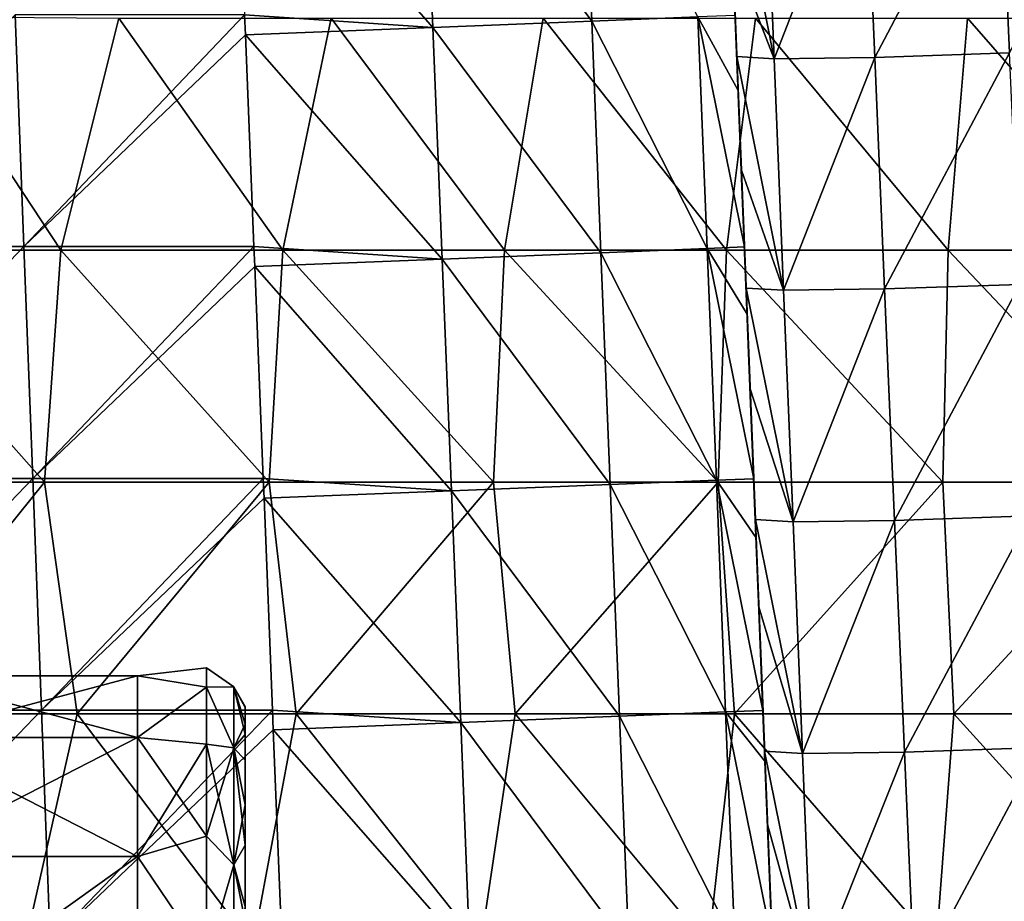
# Model space of a CAD drawing. Units: millimetres. Extents: x -80 to 80, y 0 to 100.
# Drawn here: x 52 to 65, y 22 to 33 of the extents above; entities that cross this region are included whole.
import ezdxf

# ---------------------------------------------------------------- set-up
doc = ezdxf.new("R2010")
doc.units = ezdxf.units.MM
doc.header["$LTSCALE"] = 52.148148
for name, color, linetype in [('103', 7, 'CONTINUOUS'), ('11', 7, 'CONTINUOUS'), ('143', 7, 'CONTINUOUS'), ('144', 7, 'CONTINUOUS'), ('152', 7, 'CONTINUOUS'), ('7', 7, 'CONTINUOUS'), ('82', 7, 'CONTINUOUS'), ('99', 7, 'CONTINUOUS')]:
    doc.layers.add(name, color=color, linetype=linetype)

msp = doc.modelspace()

# ---------------------------------------------------------------- linework, layer by layer
at = {"layer": '103', "linetype": 'Continuous'}
for points in [[(66.449, 35.992, 86.127), (64.771, 35.951, 86.718), (64.905, 32.952, 86.633), (66.449, 35.992, 86.127)], [(61.251, 35.927, 83.425), (61.317, 34.273, 83.379), (61.855, 32.875, 85.056), (61.251, 35.927, 83.425)], [(61.733, 35.874, 85.137), (61.251, 35.927, 83.425), (61.855, 32.875, 85.056), (61.733, 35.874, 85.137)], [(63.031, 35.892, 86.352), (61.733, 35.874, 85.137), (61.855, 32.875, 85.056), (63.031, 35.892, 86.352)], [(63.159, 32.892, 86.272), (63.031, 35.892, 86.352), (61.855, 32.875, 85.056), (63.159, 32.892, 86.272)], [(64.771, 35.951, 86.718), (63.031, 35.892, 86.352), (63.159, 32.892, 86.272), (64.771, 35.951, 86.718)], [(64.905, 32.952, 86.633), (64.771, 35.951, 86.718), (63.159, 32.892, 86.272), (64.905, 32.952, 86.633)], [(61.317, 34.273, 83.379), (61.372, 32.903, 83.34), (61.855, 32.875, 85.056), (61.317, 34.273, 83.379)], [(64.905, 32.952, 86.633), (63.159, 32.892, 86.272), (63.287, 29.893, 86.191), (64.905, 32.952, 86.633)], [(65.038, 29.953, 86.546), (64.905, 32.952, 86.633), (63.287, 29.893, 86.191), (65.038, 29.953, 86.546)], [(61.372, 32.903, 83.34), (61.431, 31.433, 83.298), (61.977, 29.876, 84.975), (61.372, 32.903, 83.34)], [(61.855, 32.875, 85.056), (61.372, 32.903, 83.34), (61.977, 29.876, 84.975), (61.855, 32.875, 85.056)], [(63.159, 32.892, 86.272), (61.855, 32.875, 85.056), (61.977, 29.876, 84.975), (63.159, 32.892, 86.272)], [(63.287, 29.893, 86.191), (63.159, 32.892, 86.272), (61.977, 29.876, 84.975), (63.287, 29.893, 86.191)], [(61.431, 31.433, 83.298), (61.492, 29.905, 83.254), (61.977, 29.876, 84.975), (61.431, 31.433, 83.298)], [(61.492, 29.905, 83.254), (61.544, 28.601, 83.217), (62.1, 26.877, 84.892), (61.492, 29.905, 83.254)], [(61.977, 29.876, 84.975), (61.492, 29.905, 83.254), (62.1, 26.877, 84.892), (61.977, 29.876, 84.975)], [(63.287, 29.893, 86.191), (61.977, 29.876, 84.975), (62.1, 26.877, 84.892), (63.287, 29.893, 86.191)], [(63.415, 26.894, 86.108), (63.287, 29.893, 86.191), (62.1, 26.877, 84.892), (63.415, 26.894, 86.108)], [(65.038, 29.953, 86.546), (63.287, 29.893, 86.191), (63.415, 26.894, 86.108), (65.038, 29.953, 86.546)], [(65.172, 26.954, 86.458), (65.038, 29.953, 86.546), (63.415, 26.894, 86.108), (65.172, 26.954, 86.458)], [(61.544, 28.601, 83.217), (61.612, 26.906, 83.168), (62.1, 26.877, 84.892), (61.544, 28.601, 83.217)], [(65.172, 26.954, 86.458), (63.415, 26.894, 86.108), (63.543, 23.895, 86.025), (65.172, 26.954, 86.458)], [(65.305, 23.955, 86.37), (65.172, 26.954, 86.458), (63.543, 23.895, 86.025), (65.305, 23.955, 86.37)], [(61.612, 26.906, 83.168), (61.657, 25.776, 83.135), (62.222, 23.878, 84.808), (61.612, 26.906, 83.168)], [(62.1, 26.877, 84.892), (61.612, 26.906, 83.168), (62.222, 23.878, 84.808), (62.1, 26.877, 84.892)], [(63.415, 26.894, 86.108), (62.1, 26.877, 84.892), (62.222, 23.878, 84.808), (63.415, 26.894, 86.108)], [(63.543, 23.895, 86.025), (63.415, 26.894, 86.108), (62.222, 23.878, 84.808), (63.543, 23.895, 86.025)], [(61.657, 25.776, 83.135), (61.732, 23.908, 83.08), (62.222, 23.878, 84.808), (61.657, 25.776, 83.135)], [(61.732, 23.908, 83.08), (61.769, 22.958, 83.052), (62.344, 20.879, 84.724), (61.732, 23.908, 83.08)], [(62.222, 23.878, 84.808), (61.732, 23.908, 83.08), (62.344, 20.879, 84.724), (62.222, 23.878, 84.808)], [(63.543, 23.895, 86.025), (62.222, 23.878, 84.808), (62.344, 20.879, 84.724), (63.543, 23.895, 86.025)], [(63.672, 20.896, 85.94), (63.543, 23.895, 86.025), (62.344, 20.879, 84.724), (63.672, 20.896, 85.94)], [(65.305, 23.955, 86.37), (63.543, 23.895, 86.025), (63.672, 20.896, 85.94), (65.305, 23.955, 86.37)], [(65.439, 20.956, 86.28), (65.305, 23.955, 86.37), (63.672, 20.896, 85.94), (65.439, 20.956, 86.28)], [(61.769, 22.958, 83.052), (61.851, 20.91, 82.992), (62.344, 20.879, 84.724), (61.769, 22.958, 83.052)]]:
    msp.add_3dface(points, dxfattribs=at)
at = {"layer": '11', "linetype": 'Continuous'}
for points in [[(49.738, 30.396), (50.613, 33.422), (52.613, 30.396), (49.738, 30.396)], [(50.613, 33.422), (53.367, 33.399), (52.613, 30.396), (50.613, 33.422)], [(52.613, 30.396), (53.367, 33.399), (55.488, 30.396), (52.613, 30.396)], [(53.367, 33.399), (56.116, 33.399), (55.488, 30.396), (53.367, 33.399)], [(55.488, 30.396), (56.116, 33.399), (58.363, 30.396), (55.488, 30.396)], [(56.116, 33.399), (58.865, 33.399), (58.363, 30.396), (56.116, 33.399)], [(58.363, 30.396), (58.865, 33.399), (61.237, 30.396), (58.363, 30.396)], [(58.865, 33.399), (61.614, 33.399), (61.237, 30.396), (58.865, 33.399)], [(61.237, 30.396), (61.614, 33.399), (64.112, 30.396), (61.237, 30.396)], [(61.614, 33.399), (64.363, 33.399), (64.112, 30.396), (61.614, 33.399)], [(64.112, 30.396), (64.363, 33.399), (66.987, 30.396), (64.112, 30.396)], [(64.363, 33.399), (67.113, 33.399), (66.987, 30.396), (64.363, 33.399)], [(49.491, 27.393), (49.738, 30.396), (52.401, 27.393), (49.491, 27.393)], [(49.738, 30.396), (52.613, 30.396), (52.401, 27.393), (49.738, 30.396)], [(52.401, 27.393), (52.613, 30.396), (55.311, 27.393), (52.401, 27.393)], [(52.613, 30.396), (55.488, 30.396), (55.311, 27.393), (52.613, 30.396)], [(55.311, 27.393), (55.488, 30.396), (58.221, 27.393), (55.311, 27.393)], [(55.488, 30.396), (58.363, 30.396), (58.221, 27.393), (55.488, 30.396)], [(58.221, 27.393), (58.363, 30.396), (61.131, 27.393), (58.221, 27.393)], [(58.363, 30.396), (61.237, 30.396), (61.131, 27.393), (58.363, 30.396)], [(61.131, 27.393), (61.237, 30.396), (64.041, 27.393), (61.131, 27.393)], [(61.237, 30.396), (64.112, 30.396), (64.041, 27.393), (61.237, 30.396)], [(64.041, 27.393), (64.112, 30.396), (66.952, 27.393), (64.041, 27.393)], [(64.112, 30.396), (66.987, 30.396), (66.952, 27.393), (64.112, 30.396)], [(49.491, 27.393), (52.401, 27.393), (49.983, 24.39), (49.491, 27.393)], [(49.983, 24.39), (52.401, 27.393), (52.823, 24.39), (49.983, 24.39)], [(52.401, 27.393), (55.311, 27.393), (52.823, 24.39), (52.401, 27.393)], [(52.823, 24.39), (55.311, 27.393), (55.663, 24.39), (52.823, 24.39)], [(55.311, 27.393), (58.221, 27.393), (55.663, 24.39), (55.311, 27.393)], [(55.663, 24.39), (58.221, 27.393), (58.502, 24.39), (55.663, 24.39)], [(58.221, 27.393), (61.131, 27.393), (58.502, 24.39), (58.221, 27.393)], [(58.502, 24.39), (61.131, 27.393), (61.342, 24.39), (58.502, 24.39)], [(61.131, 27.393), (64.041, 27.393), (61.342, 24.39), (61.131, 27.393)], [(61.342, 24.39), (64.041, 27.393), (64.182, 24.39), (61.342, 24.39)], [(64.041, 27.393), (66.952, 27.393), (64.182, 24.39), (64.041, 27.393)], [(64.182, 24.39), (66.952, 27.393), (67.022, 24.39), (64.182, 24.39)], [(49.196, 21.387), (49.983, 24.39), (52.148, 21.387), (49.196, 21.387)], [(49.983, 24.39), (52.823, 24.39), (52.148, 21.387), (49.983, 24.39)], [(52.148, 21.387), (52.823, 24.39), (55.1, 21.387), (52.148, 21.387)], [(52.823, 24.39), (55.663, 24.39), (55.1, 21.387), (52.823, 24.39)], [(55.1, 21.387), (55.663, 24.39), (58.053, 21.387), (55.1, 21.387)], [(55.663, 24.39), (58.502, 24.39), (58.053, 21.387), (55.663, 24.39)], [(58.053, 21.387), (58.502, 24.39), (61.005, 21.387), (58.053, 21.387)], [(58.502, 24.39), (61.342, 24.39), (61.005, 21.387), (58.502, 24.39)], [(61.005, 21.387), (61.342, 24.39), (63.957, 21.387), (61.005, 21.387)], [(61.342, 24.39), (64.182, 24.39), (63.957, 21.387), (61.342, 24.39)], [(63.957, 21.387), (64.182, 24.39), (66.909, 21.387), (63.957, 21.387)], [(64.182, 24.39), (67.022, 24.39), (66.909, 21.387), (64.182, 24.39)]]:
    msp.add_3dface(points, dxfattribs=at)
at = {"layer": '143', "linetype": 'Continuous'}
for points in [[(55, 24.472, 72.525), (55, 24.125, 69.416), (55, 24.486, 72.009), (55, 24.472, 72.525)], [(55, 21.572, 72.503), (55, 24.125, 69.416), (55, 24.472, 72.525), (55, 21.572, 72.503)], [(55, 21.572, 72.503), (55, 24.472, 72.525), (55, 23.789, 75.581), (55, 21.572, 72.503)], [(55, 23.789, 75.581), (55, 24.472, 72.525), (55, 24.257, 74.081), (55, 23.789, 75.581)], [(55, 24.125, 69.416), (55, 20.839, 69.5), (55, 23.21, 67.254), (55, 24.125, 69.416)], [(55, 20.839, 69.5), (55, 24.125, 69.416), (55, 21.572, 72.503), (55, 20.839, 69.5)], [(55, 21.21, 75.506), (55, 21.572, 72.503), (55, 23.789, 75.581), (55, 21.21, 75.506)], [(55, 21.21, 75.506), (55, 23.789, 75.581), (55, 21.894, 78.53), (55, 21.21, 75.506)], [(55, 21.894, 78.53), (55, 23.789, 75.581), (55, 23.21, 76.764), (55, 21.894, 78.53)], [(55, 23.21, 67.254), (55, 20.839, 69.5), (55, 22.691, 66.452), (55, 23.21, 67.254)], [(55, 22.691, 66.452), (55, 20.839, 69.5), (55, 20.081, 66.497), (55, 22.691, 66.452)], [(55, 22.691, 66.452), (55, 20.081, 66.497), (55, 21.699, 65.287), (55, 22.691, 66.452)]]:
    msp.add_3dface(points, dxfattribs=at)
at = {"layer": '144', "linetype": 'Continuous'}
for points in [[(50.602, 24.082, 67.855), (50.602, 24.884, 70.586), (53.605, 24.082, 67.855), (50.602, 24.082, 67.855)], [(50.602, 24.884, 70.586), (50.602, 24.884, 73.432), (53.605, 24.884, 70.586), (50.602, 24.884, 70.586)], [(53.605, 24.082, 67.855), (50.602, 24.884, 70.586), (53.605, 24.884, 70.586), (53.605, 24.082, 67.855)], [(50.602, 24.884, 73.432), (50.602, 24.082, 76.163), (53.605, 24.884, 73.432), (50.602, 24.884, 73.432)], [(53.605, 24.884, 70.586), (50.602, 24.884, 73.432), (53.605, 24.884, 73.432), (53.605, 24.884, 70.586)], [(53.605, 24.884, 73.432), (50.602, 24.082, 76.163), (53.605, 24.082, 76.163), (53.605, 24.884, 73.432)], [(53.605, 24.884, 70.586), (53.605, 24.884, 73.432), (54.5, 24.986, 72.009), (53.605, 24.884, 70.586)], [(54.5, 24.735, 69.784), (53.605, 24.884, 70.586), (54.5, 24.986, 72.009), (54.5, 24.735, 69.784)], [(54.5, 24.986, 72.009), (53.605, 24.884, 73.432), (54.5, 24.735, 74.234), (54.5, 24.986, 72.009)], [(53.605, 24.082, 67.855), (53.605, 24.884, 70.586), (54.5, 24.735, 69.784), (53.605, 24.082, 67.855)], [(53.605, 24.884, 73.432), (53.605, 24.082, 76.163), (54.5, 24.735, 74.234), (53.605, 24.884, 73.432)], [(54.5, 23.996, 67.67), (53.605, 24.082, 67.855), (54.5, 24.735, 69.784), (54.5, 23.996, 67.67)], [(54.5, 24.735, 74.234), (53.605, 24.082, 76.163), (54.5, 23.996, 76.348), (54.5, 24.735, 74.234)], [(50.602, 22.543, 65.46), (50.602, 24.082, 67.855), (53.605, 22.543, 65.46), (50.602, 22.543, 65.46)], [(53.605, 22.543, 65.46), (50.602, 24.082, 67.855), (53.605, 24.082, 67.855), (53.605, 22.543, 65.46)], [(50.602, 24.082, 76.163), (50.602, 22.543, 78.558), (53.605, 24.082, 76.163), (50.602, 24.082, 76.163)], [(53.605, 24.082, 76.163), (50.602, 22.543, 78.558), (53.605, 22.543, 78.558), (53.605, 24.082, 76.163)], [(53.605, 22.543, 65.46), (53.605, 24.082, 67.855), (54.5, 22.804, 65.774), (53.605, 22.543, 65.46)], [(54.5, 22.804, 65.774), (53.605, 24.082, 67.855), (54.5, 23.996, 67.67), (54.5, 22.804, 65.774)], [(53.605, 24.082, 76.163), (53.605, 22.543, 78.558), (54.5, 23.996, 76.348), (53.605, 24.082, 76.163)], [(54.5, 23.996, 76.348), (53.605, 22.543, 78.558), (54.5, 22.804, 78.244), (54.5, 23.996, 76.348)], [(54.5, 21.221, 64.191), (53.605, 22.543, 65.46), (54.5, 22.804, 65.774), (54.5, 21.221, 64.191)], [(54.5, 22.804, 78.244), (53.605, 22.543, 78.558), (54.5, 21.221, 79.827), (54.5, 22.804, 78.244)], [(50.602, 20.392, 63.596), (50.602, 22.543, 65.46), (53.605, 20.392, 63.596), (50.602, 20.392, 63.596)], [(53.605, 20.392, 63.596), (50.602, 22.543, 65.46), (53.605, 22.543, 65.46), (53.605, 20.392, 63.596)], [(50.602, 22.543, 78.558), (50.602, 20.392, 80.422), (53.605, 22.543, 78.558), (50.602, 22.543, 78.558)], [(53.605, 22.543, 78.558), (50.602, 20.392, 80.422), (53.605, 20.392, 80.422), (53.605, 22.543, 78.558)], [(53.605, 20.392, 63.596), (53.605, 22.543, 65.46), (54.5, 21.221, 64.191), (53.605, 20.392, 63.596)], [(53.605, 22.543, 78.558), (53.605, 20.392, 80.422), (54.5, 21.221, 79.827), (53.605, 22.543, 78.558)]]:
    msp.add_3dface(points, dxfattribs=at)
at = {"layer": '152', "linetype": 'Continuous'}
for points in [[(54.5, 24.735, 69.784), (54.5, 24.986, 72.009), (54.854, 24.739, 70.607), (54.5, 24.735, 69.784)], [(54.5, 24.986, 72.009), (54.5, 24.735, 74.234), (54.854, 24.739, 73.411), (54.5, 24.986, 72.009)], [(54.5, 24.986, 72.009), (54.854, 24.739, 73.411), (54.854, 24.739, 70.607), (54.5, 24.986, 72.009)], [(54.5, 24.735, 69.784), (54.854, 24.739, 70.607), (54.854, 23.949, 67.916), (54.5, 24.735, 69.784)], [(54.5, 24.735, 74.234), (54.854, 23.949, 76.102), (54.854, 24.739, 73.411), (54.5, 24.735, 74.234)], [(54.5, 23.996, 67.67), (54.5, 24.735, 69.784), (54.854, 23.949, 67.916), (54.5, 23.996, 67.67)], [(54.5, 24.735, 74.234), (54.5, 23.996, 76.348), (54.854, 23.949, 76.102), (54.5, 24.735, 74.234)], [(55, 24.486, 72.009), (55, 24.125, 69.416), (54.854, 24.739, 70.607), (55, 24.486, 72.009)], [(54.854, 24.739, 70.607), (55, 24.125, 69.416), (54.854, 23.949, 67.916), (54.854, 24.739, 70.607)], [(55, 24.472, 72.525), (55, 24.486, 72.009), (54.854, 24.739, 73.411), (55, 24.472, 72.525)], [(55, 24.257, 74.081), (55, 24.472, 72.525), (54.854, 24.739, 73.411), (55, 24.257, 74.081)], [(54.854, 24.739, 73.411), (55, 24.486, 72.009), (54.854, 24.739, 70.607), (54.854, 24.739, 73.411)], [(54.854, 23.949, 76.102), (55, 24.257, 74.081), (54.854, 24.739, 73.411), (54.854, 23.949, 76.102)], [(55, 23.789, 75.581), (55, 24.257, 74.081), (54.854, 23.949, 76.102), (55, 23.789, 75.581)], [(55, 24.125, 69.416), (55, 23.21, 67.254), (54.854, 23.949, 67.916), (55, 24.125, 69.416)], [(54.5, 22.804, 65.774), (54.5, 23.996, 67.67), (54.854, 22.433, 65.556), (54.5, 22.804, 65.774)], [(54.5, 23.996, 67.67), (54.854, 23.949, 67.916), (54.854, 22.433, 65.556), (54.5, 23.996, 67.67)], [(54.5, 23.996, 76.348), (54.5, 22.804, 78.244), (54.854, 23.949, 76.102), (54.5, 23.996, 76.348)], [(54.5, 22.804, 78.244), (54.854, 22.433, 78.462), (54.854, 23.949, 76.102), (54.5, 22.804, 78.244)], [(55, 23.21, 67.254), (55, 22.691, 66.452), (54.854, 23.949, 67.916), (55, 23.21, 67.254)], [(54.854, 23.949, 67.916), (55, 22.691, 66.452), (54.854, 22.433, 65.556), (54.854, 23.949, 67.916)], [(55, 23.21, 76.764), (55, 23.789, 75.581), (54.854, 23.949, 76.102), (55, 23.21, 76.764)], [(54.854, 22.433, 78.462), (55, 23.21, 76.764), (54.854, 23.949, 76.102), (54.854, 22.433, 78.462)], [(55, 21.894, 78.53), (55, 23.21, 76.764), (54.854, 22.433, 78.462), (55, 21.894, 78.53)], [(54.5, 21.221, 64.191), (54.5, 22.804, 65.774), (54.854, 22.433, 65.556), (54.5, 21.221, 64.191)], [(54.5, 22.804, 78.244), (54.5, 21.221, 79.827), (54.854, 22.433, 78.462), (54.5, 22.804, 78.244)], [(55, 22.691, 66.452), (55, 21.699, 65.287), (54.854, 22.433, 65.556), (55, 22.691, 66.452)], [(54.5, 21.221, 64.191), (54.854, 22.433, 65.556), (54.854, 20.313, 63.72), (54.5, 21.221, 64.191)], [(54.5, 21.221, 79.827), (54.854, 20.313, 80.298), (54.854, 22.433, 78.462), (54.5, 21.221, 79.827)], [(54.854, 20.313, 80.298), (55, 21.894, 78.53), (54.854, 22.433, 78.462), (54.854, 20.313, 80.298)], [(54.854, 22.433, 65.556), (55, 21.699, 65.287), (54.854, 20.313, 63.72), (54.854, 22.433, 65.556)]]:
    msp.add_3dface(points, dxfattribs=at)
at = {"layer": '7', "linetype": 'Continuous'}
for points in [[(52.136, 30.442, 17.018), (52.022, 33.445, 17.018), (49.157, 30.442, 17.018), (52.136, 30.442, 17.018)], [(54.995, 33.445, 17.018), (52.022, 33.445, 17.018), (52.136, 30.442, 17.018), (54.995, 33.445, 17.018)], [(55.006, 33.183, 17.018), (54.995, 33.445, 17.018), (52.136, 30.442, 17.018), (55.006, 33.183, 17.018)], [(55.115, 30.442, 17.018), (55.006, 33.183, 17.018), (52.136, 30.442, 17.018), (55.115, 30.442, 17.018)], [(52.136, 30.442, 17.018), (49.157, 30.442, 17.018), (49.264, 27.439, 17.018), (52.136, 30.442, 17.018)], [(52.25, 27.439, 17.018), (52.136, 30.442, 17.018), (49.264, 27.439, 17.018), (52.25, 27.439, 17.018)], [(55.115, 30.442, 17.018), (52.136, 30.442, 17.018), (52.25, 27.439, 17.018), (55.115, 30.442, 17.018)], [(55.126, 30.183, 17.018), (55.115, 30.442, 17.018), (52.25, 27.439, 17.018), (55.126, 30.183, 17.018)], [(55.235, 27.439, 17.018), (55.126, 30.183, 17.018), (52.25, 27.439, 17.018), (55.235, 27.439, 17.018)], [(52.25, 27.439, 17.018), (49.264, 27.439, 17.018), (49.371, 24.436, 17.018), (52.25, 27.439, 17.018)], [(52.363, 24.436, 17.018), (52.25, 27.439, 17.018), (49.371, 24.436, 17.018), (52.363, 24.436, 17.018)], [(55.235, 27.439, 17.018), (52.25, 27.439, 17.018), (52.363, 24.436, 17.018), (55.235, 27.439, 17.018)], [(55.246, 27.182, 17.018), (55.235, 27.439, 17.018), (52.363, 24.436, 17.018), (55.246, 27.182, 17.018)], [(55.355, 24.436, 17.018), (55.246, 27.182, 17.018), (52.363, 24.436, 17.018), (55.355, 24.436, 17.018)], [(52.363, 24.436, 17.018), (49.371, 24.436, 17.018), (49.478, 21.433, 17.018), (52.363, 24.436, 17.018)], [(52.477, 21.433, 17.018), (52.363, 24.436, 17.018), (49.478, 21.433, 17.018), (52.477, 21.433, 17.018)], [(55.355, 24.436, 17.018), (52.363, 24.436, 17.018), (52.477, 21.433, 17.018), (55.355, 24.436, 17.018)], [(55.365, 24.182, 17.018), (55.355, 24.436, 17.018), (52.477, 21.433, 17.018), (55.365, 24.182, 17.018)], [(55.475, 21.433, 17.018), (55.365, 24.182, 17.018), (52.477, 21.433, 17.018), (55.475, 21.433, 17.018)]]:
    msp.add_3dface(points, dxfattribs=at)
at = {"layer": '82', "linetype": 'Continuous'}
for points in [[(61.355, 33.32, 26.368), (61.339, 33.716, 29.371), (61.237, 36.288, 26.368), (61.355, 33.32, 26.368)], [(61.355, 33.32, 26.368), (61.237, 36.288, 26.368), (61.351, 33.437, 23.368), (61.355, 33.32, 26.368)], [(61.359, 33.231, 38.38), (61.345, 33.577, 41.383), (61.243, 36.135, 38.38), (61.359, 33.231, 38.38)], [(61.359, 33.231, 38.38), (61.243, 36.135, 38.38), (61.257, 35.768, 35.377), (61.359, 33.231, 38.38)], [(61.251, 35.92, 74.416), (61.371, 32.923, 74.416), (61.346, 33.547, 77.419), (61.251, 35.92, 74.416)], [(61.371, 32.923, 74.416), (61.251, 35.92, 74.416), (61.347, 33.524, 71.413), (61.371, 32.923, 74.416)], [(61.373, 32.885, 35.377), (61.359, 33.231, 38.38), (61.257, 35.768, 35.377), (61.373, 32.885, 35.377)], [(61.373, 32.885, 35.377), (61.257, 35.768, 35.377), (61.35, 33.462, 32.374), (61.373, 32.885, 35.377)], [(61.306, 34.542, 65.407), (61.421, 31.681, 65.407), (61.337, 33.777, 68.41), (61.306, 34.542, 65.407)], [(61.421, 31.681, 65.407), (61.306, 34.542, 65.407), (61.312, 34.414, 62.404), (61.421, 31.681, 65.407)], [(61.426, 31.541, 62.404), (61.421, 31.681, 65.407), (61.312, 34.414, 62.404), (61.426, 31.541, 62.404)], [(61.426, 31.541, 62.404), (61.312, 34.414, 62.404), (61.317, 34.286, 59.401), (61.426, 31.541, 62.404)], [(61.432, 31.402, 59.401), (61.426, 31.541, 62.404), (61.317, 34.286, 59.401), (61.432, 31.402, 59.401)], [(61.432, 31.402, 59.401), (61.317, 34.286, 59.401), (61.322, 34.157, 56.398), (61.432, 31.402, 59.401)], [(61.372, 32.903, 83.34), (61.317, 34.273, 83.379), (61.32, 34.21, 80.422), (61.372, 32.903, 83.34)], [(61.346, 33.547, 77.419), (61.435, 31.321, 80.422), (61.32, 34.21, 80.422), (61.346, 33.547, 77.419)], [(61.435, 31.321, 80.422), (61.372, 32.903, 83.34), (61.32, 34.21, 80.422), (61.435, 31.321, 80.422)], [(61.438, 31.263, 56.398), (61.432, 31.402, 59.401), (61.322, 34.157, 56.398), (61.438, 31.263, 56.398)], [(61.438, 31.263, 56.398), (61.322, 34.157, 56.398), (61.327, 34.029, 53.395), (61.438, 31.263, 56.398)], [(61.443, 31.124, 53.395), (61.438, 31.263, 56.398), (61.327, 34.029, 53.395), (61.443, 31.124, 53.395)], [(61.443, 31.124, 53.395), (61.327, 34.029, 53.395), (61.332, 33.9, 50.392), (61.443, 31.124, 53.395)], [(61.449, 30.985, 50.392), (61.443, 31.124, 53.395), (61.332, 33.9, 50.392), (61.449, 30.985, 50.392)], [(61.449, 30.985, 50.392), (61.332, 33.9, 50.392), (61.335, 33.819, 47.389), (61.449, 30.985, 50.392)], [(61.452, 30.897, 47.389), (61.449, 30.985, 50.392), (61.335, 33.819, 47.389), (61.452, 30.897, 47.389)], [(61.452, 30.897, 47.389), (61.335, 33.819, 47.389), (61.338, 33.744, 44.386), (61.452, 30.897, 47.389)], [(61.337, 33.777, 68.41), (61.421, 31.681, 65.407), (61.454, 30.851, 68.41), (61.337, 33.777, 68.41)], [(61.337, 33.777, 68.41), (61.454, 30.851, 68.41), (61.347, 33.524, 71.413), (61.337, 33.777, 68.41)], [(61.455, 30.816, 44.386), (61.452, 30.897, 47.389), (61.338, 33.744, 44.386), (61.455, 30.816, 44.386)], [(61.455, 30.816, 44.386), (61.338, 33.744, 44.386), (61.345, 33.577, 41.383), (61.455, 30.816, 44.386)], [(61.459, 30.723, 29.371), (61.35, 33.462, 32.374), (61.339, 33.716, 29.371), (61.459, 30.723, 29.371)], [(61.459, 30.723, 29.371), (61.339, 33.716, 29.371), (61.355, 33.32, 26.368), (61.459, 30.723, 29.371)], [(61.462, 30.651, 41.383), (61.455, 30.816, 44.386), (61.345, 33.577, 41.383), (61.462, 30.651, 41.383)], [(61.462, 30.651, 41.383), (61.345, 33.577, 41.383), (61.359, 33.231, 38.38), (61.462, 30.651, 41.383)], [(61.346, 33.547, 77.419), (61.371, 32.923, 74.416), (61.464, 30.603, 77.419), (61.346, 33.547, 77.419)], [(61.346, 33.547, 77.419), (61.464, 30.603, 77.419), (61.435, 31.321, 80.422), (61.346, 33.547, 77.419)], [(61.465, 30.577, 71.413), (61.371, 32.923, 74.416), (61.347, 33.524, 71.413), (61.465, 30.577, 71.413)], [(61.454, 30.851, 68.41), (61.465, 30.577, 71.413), (61.347, 33.524, 71.413), (61.454, 30.851, 68.41)], [(61.468, 30.507, 32.374), (61.373, 32.885, 35.377), (61.35, 33.462, 32.374), (61.468, 30.507, 32.374)], [(61.468, 30.507, 32.374), (61.35, 33.462, 32.374), (61.459, 30.723, 29.371), (61.468, 30.507, 32.374)], [(61.39, 32.462, 23.368), (61.355, 33.32, 26.368), (61.351, 33.437, 23.368), (61.39, 32.462, 23.368)], [(61.474, 30.353, 26.368), (61.459, 30.723, 29.371), (61.355, 33.32, 26.368), (61.474, 30.353, 26.368)], [(61.474, 30.353, 26.368), (61.355, 33.32, 26.368), (61.471, 30.437, 23.368), (61.474, 30.353, 26.368)], [(61.471, 30.437, 23.368), (61.355, 33.32, 26.368), (61.39, 32.462, 23.368), (61.471, 30.437, 23.368)], [(61.475, 30.327, 38.38), (61.462, 30.651, 41.383), (61.359, 33.231, 38.38), (61.475, 30.327, 38.38)], [(61.475, 30.327, 38.38), (61.359, 33.231, 38.38), (61.373, 32.885, 35.377), (61.475, 30.327, 38.38)], [(61.371, 32.923, 74.416), (61.491, 29.926, 74.416), (61.464, 30.603, 77.419), (61.371, 32.923, 74.416)], [(61.491, 29.926, 74.416), (61.371, 32.923, 74.416), (61.465, 30.577, 71.413), (61.491, 29.926, 74.416)], [(61.431, 31.433, 83.298), (61.372, 32.903, 83.34), (61.435, 31.321, 80.422), (61.431, 31.433, 83.298)], [(61.488, 30.002, 35.377), (61.475, 30.327, 38.38), (61.373, 32.885, 35.377), (61.488, 30.002, 35.377)], [(61.488, 30.002, 35.377), (61.373, 32.885, 35.377), (61.468, 30.507, 32.374), (61.488, 30.002, 35.377)], [(61.421, 31.681, 65.407), (61.535, 28.819, 65.407), (61.454, 30.851, 68.41), (61.421, 31.681, 65.407)], [(61.535, 28.819, 65.407), (61.421, 31.681, 65.407), (61.426, 31.541, 62.404), (61.535, 28.819, 65.407)], [(61.541, 28.669, 62.404), (61.535, 28.819, 65.407), (61.426, 31.541, 62.404), (61.541, 28.669, 62.404)], [(61.541, 28.669, 62.404), (61.426, 31.541, 62.404), (61.432, 31.402, 59.401), (61.541, 28.669, 62.404)], [(61.492, 29.905, 83.254), (61.431, 31.433, 83.298), (61.435, 31.321, 80.422), (61.492, 29.905, 83.254)], [(61.547, 28.519, 59.401), (61.541, 28.669, 62.404), (61.432, 31.402, 59.401), (61.547, 28.519, 59.401)], [(61.547, 28.519, 59.401), (61.432, 31.402, 59.401), (61.438, 31.263, 56.398), (61.547, 28.519, 59.401)], [(61.464, 30.603, 77.419), (61.551, 28.432, 80.422), (61.435, 31.321, 80.422), (61.464, 30.603, 77.419)], [(61.551, 28.432, 80.422), (61.492, 29.905, 83.254), (61.435, 31.321, 80.422), (61.551, 28.432, 80.422)], [(61.553, 28.369, 56.398), (61.547, 28.519, 59.401), (61.438, 31.263, 56.398), (61.553, 28.369, 56.398)], [(61.553, 28.369, 56.398), (61.438, 31.263, 56.398), (61.443, 31.124, 53.395), (61.553, 28.369, 56.398)], [(61.559, 28.219, 53.395), (61.553, 28.369, 56.398), (61.443, 31.124, 53.395), (61.559, 28.219, 53.395)], [(61.559, 28.219, 53.395), (61.443, 31.124, 53.395), (61.449, 30.985, 50.392), (61.559, 28.219, 53.395)], [(61.565, 28.069, 50.392), (61.559, 28.219, 53.395), (61.449, 30.985, 50.392), (61.565, 28.069, 50.392)], [(61.565, 28.069, 50.392), (61.449, 30.985, 50.392), (61.452, 30.897, 47.389), (61.565, 28.069, 50.392)], [(61.569, 27.974, 47.389), (61.565, 28.069, 50.392), (61.452, 30.897, 47.389), (61.569, 27.974, 47.389)], [(61.569, 27.974, 47.389), (61.452, 30.897, 47.389), (61.455, 30.816, 44.386), (61.569, 27.974, 47.389)], [(61.454, 30.851, 68.41), (61.535, 28.819, 65.407), (61.571, 27.926, 68.41), (61.454, 30.851, 68.41)], [(61.454, 30.851, 68.41), (61.571, 27.926, 68.41), (61.465, 30.577, 71.413), (61.454, 30.851, 68.41)], [(61.572, 27.888, 44.386), (61.569, 27.974, 47.389), (61.455, 30.816, 44.386), (61.572, 27.888, 44.386)], [(61.572, 27.888, 44.386), (61.455, 30.816, 44.386), (61.462, 30.651, 41.383), (61.572, 27.888, 44.386)], [(61.579, 27.729, 29.371), (61.468, 30.507, 32.374), (61.459, 30.723, 29.371), (61.579, 27.729, 29.371)], [(61.579, 27.729, 29.371), (61.459, 30.723, 29.371), (61.474, 30.353, 26.368), (61.579, 27.729, 29.371)], [(61.579, 27.726, 41.383), (61.572, 27.888, 44.386), (61.462, 30.651, 41.383), (61.579, 27.726, 41.383)], [(61.579, 27.726, 41.383), (61.462, 30.651, 41.383), (61.475, 30.327, 38.38), (61.579, 27.726, 41.383)], [(61.464, 30.603, 77.419), (61.491, 29.926, 74.416), (61.582, 27.658, 77.419), (61.464, 30.603, 77.419)], [(61.464, 30.603, 77.419), (61.582, 27.658, 77.419), (61.551, 28.432, 80.422), (61.464, 30.603, 77.419)], [(61.583, 27.631, 71.413), (61.491, 29.926, 74.416), (61.465, 30.577, 71.413), (61.583, 27.631, 71.413)], [(61.571, 27.926, 68.41), (61.583, 27.631, 71.413), (61.465, 30.577, 71.413), (61.571, 27.926, 68.41)], [(61.586, 27.553, 32.374), (61.488, 30.002, 35.377), (61.468, 30.507, 32.374), (61.586, 27.553, 32.374)], [(61.586, 27.553, 32.374), (61.468, 30.507, 32.374), (61.579, 27.729, 29.371), (61.586, 27.553, 32.374)], [(61.505, 29.566, 23.368), (61.474, 30.353, 26.368), (61.471, 30.437, 23.368), (61.505, 29.566, 23.368)], [(61.593, 27.385, 26.368), (61.579, 27.729, 29.371), (61.474, 30.353, 26.368), (61.593, 27.385, 26.368)], [(61.593, 27.385, 26.368), (61.474, 30.353, 26.368), (61.591, 27.436, 23.368), (61.593, 27.385, 26.368)], [(61.591, 27.436, 23.368), (61.474, 30.353, 26.368), (61.505, 29.566, 23.368), (61.591, 27.436, 23.368)], [(61.591, 27.422, 38.38), (61.579, 27.726, 41.383), (61.475, 30.327, 38.38), (61.591, 27.422, 38.38)], [(61.591, 27.422, 38.38), (61.475, 30.327, 38.38), (61.488, 30.002, 35.377), (61.591, 27.422, 38.38)], [(61.603, 27.118, 35.377), (61.591, 27.422, 38.38), (61.488, 30.002, 35.377), (61.603, 27.118, 35.377)], [(61.603, 27.118, 35.377), (61.488, 30.002, 35.377), (61.586, 27.553, 32.374), (61.603, 27.118, 35.377)], [(61.491, 29.926, 74.416), (61.611, 26.929, 74.416), (61.582, 27.658, 77.419), (61.491, 29.926, 74.416)], [(61.611, 26.929, 74.416), (61.491, 29.926, 74.416), (61.583, 27.631, 71.413), (61.611, 26.929, 74.416)], [(61.544, 28.601, 83.217), (61.492, 29.905, 83.254), (61.551, 28.432, 80.422), (61.544, 28.601, 83.217)], [(61.535, 28.819, 65.407), (61.65, 25.957, 65.407), (61.571, 27.926, 68.41), (61.535, 28.819, 65.407)], [(61.65, 25.957, 65.407), (61.535, 28.819, 65.407), (61.541, 28.669, 62.404), (61.65, 25.957, 65.407)], [(61.656, 25.796, 62.404), (61.65, 25.957, 65.407), (61.541, 28.669, 62.404), (61.656, 25.796, 62.404)], [(61.656, 25.796, 62.404), (61.541, 28.669, 62.404), (61.547, 28.519, 59.401), (61.656, 25.796, 62.404)], [(61.612, 26.906, 83.168), (61.544, 28.601, 83.217), (61.551, 28.432, 80.422), (61.612, 26.906, 83.168)], [(61.662, 25.636, 59.401), (61.656, 25.796, 62.404), (61.547, 28.519, 59.401), (61.662, 25.636, 59.401)], [(61.662, 25.636, 59.401), (61.547, 28.519, 59.401), (61.553, 28.369, 56.398), (61.662, 25.636, 59.401)], [(61.582, 27.658, 77.419), (61.666, 25.542, 80.422), (61.551, 28.432, 80.422), (61.582, 27.658, 77.419)], [(61.666, 25.542, 80.422), (61.612, 26.906, 83.168), (61.551, 28.432, 80.422), (61.666, 25.542, 80.422)], [(61.669, 25.475, 56.398), (61.662, 25.636, 59.401), (61.553, 28.369, 56.398), (61.669, 25.475, 56.398)], [(61.669, 25.475, 56.398), (61.553, 28.369, 56.398), (61.559, 28.219, 53.395), (61.669, 25.475, 56.398)], [(61.675, 25.315, 53.395), (61.669, 25.475, 56.398), (61.559, 28.219, 53.395), (61.675, 25.315, 53.395)], [(61.675, 25.315, 53.395), (61.559, 28.219, 53.395), (61.565, 28.069, 50.392), (61.675, 25.315, 53.395)], [(61.682, 25.154, 50.392), (61.675, 25.315, 53.395), (61.565, 28.069, 50.392), (61.682, 25.154, 50.392)], [(61.682, 25.154, 50.392), (61.565, 28.069, 50.392), (61.569, 27.974, 47.389), (61.682, 25.154, 50.392)], [(61.686, 25.052, 47.389), (61.682, 25.154, 50.392), (61.569, 27.974, 47.389), (61.686, 25.052, 47.389)], [(61.686, 25.052, 47.389), (61.569, 27.974, 47.389), (61.572, 27.888, 44.386), (61.686, 25.052, 47.389)], [(61.571, 27.926, 68.41), (61.65, 25.957, 65.407), (61.688, 25, 68.41), (61.571, 27.926, 68.41)], [(61.571, 27.926, 68.41), (61.688, 25, 68.41), (61.583, 27.631, 71.413), (61.571, 27.926, 68.41)], [(61.69, 24.959, 44.386), (61.686, 25.052, 47.389), (61.572, 27.888, 44.386), (61.69, 24.959, 44.386)], [(61.69, 24.959, 44.386), (61.572, 27.888, 44.386), (61.579, 27.726, 41.383), (61.69, 24.959, 44.386)], [(61.698, 24.735, 29.371), (61.586, 27.553, 32.374), (61.579, 27.729, 29.371), (61.698, 24.735, 29.371)], [(61.698, 24.735, 29.371), (61.579, 27.729, 29.371), (61.593, 27.385, 26.368), (61.698, 24.735, 29.371)], [(61.696, 24.801, 41.383), (61.69, 24.959, 44.386), (61.579, 27.726, 41.383), (61.696, 24.801, 41.383)], [(61.696, 24.801, 41.383), (61.579, 27.726, 41.383), (61.591, 27.422, 38.38), (61.696, 24.801, 41.383)], [(61.582, 27.658, 77.419), (61.611, 26.929, 74.416), (61.699, 24.713, 77.419), (61.582, 27.658, 77.419)], [(61.582, 27.658, 77.419), (61.699, 24.713, 77.419), (61.666, 25.542, 80.422), (61.582, 27.658, 77.419)], [(61.701, 24.684, 71.413), (61.611, 26.929, 74.416), (61.583, 27.631, 71.413), (61.701, 24.684, 71.413)], [(61.688, 25, 68.41), (61.701, 24.684, 71.413), (61.583, 27.631, 71.413), (61.688, 25, 68.41)], [(61.704, 24.598, 32.374), (61.603, 27.118, 35.377), (61.586, 27.553, 32.374), (61.704, 24.598, 32.374)], [(61.704, 24.598, 32.374), (61.586, 27.553, 32.374), (61.698, 24.735, 29.371), (61.704, 24.598, 32.374)], [(61.621, 26.671, 23.368), (61.593, 27.385, 26.368), (61.591, 27.436, 23.368), (61.621, 26.671, 23.368)], [(61.707, 24.518, 38.38), (61.696, 24.801, 41.383), (61.591, 27.422, 38.38), (61.707, 24.518, 38.38)], [(61.707, 24.518, 38.38), (61.591, 27.422, 38.38), (61.603, 27.118, 35.377), (61.707, 24.518, 38.38)], [(61.711, 24.417, 26.368), (61.698, 24.735, 29.371), (61.593, 27.385, 26.368), (61.711, 24.417, 26.368)], [(61.711, 24.417, 26.368), (61.593, 27.385, 26.368), (61.71, 24.435, 23.368), (61.711, 24.417, 26.368)], [(61.71, 24.435, 23.368), (61.593, 27.385, 26.368), (61.621, 26.671, 23.368), (61.71, 24.435, 23.368)], [(61.718, 24.235, 35.377), (61.707, 24.518, 38.38), (61.603, 27.118, 35.377), (61.718, 24.235, 35.377)], [(61.718, 24.235, 35.377), (61.603, 27.118, 35.377), (61.704, 24.598, 32.374), (61.718, 24.235, 35.377)], [(61.611, 26.929, 74.416), (61.731, 23.932, 74.416), (61.699, 24.713, 77.419), (61.611, 26.929, 74.416)], [(61.731, 23.932, 74.416), (61.611, 26.929, 74.416), (61.701, 24.684, 71.413), (61.731, 23.932, 74.416)], [(61.657, 25.776, 83.135), (61.612, 26.906, 83.168), (61.666, 25.542, 80.422), (61.657, 25.776, 83.135)], [(61.65, 25.957, 65.407), (61.764, 23.095, 65.407), (61.688, 25, 68.41), (61.65, 25.957, 65.407)], [(61.764, 23.095, 65.407), (61.65, 25.957, 65.407), (61.656, 25.796, 62.404), (61.764, 23.095, 65.407)], [(61.771, 22.924, 62.404), (61.764, 23.095, 65.407), (61.656, 25.796, 62.404), (61.771, 22.924, 62.404)], [(61.771, 22.924, 62.404), (61.656, 25.796, 62.404), (61.662, 25.636, 59.401), (61.771, 22.924, 62.404)], [(61.732, 23.908, 83.08), (61.657, 25.776, 83.135), (61.666, 25.542, 80.422), (61.732, 23.908, 83.08)], [(61.778, 22.753, 59.401), (61.771, 22.924, 62.404), (61.662, 25.636, 59.401), (61.778, 22.753, 59.401)], [(61.778, 22.753, 59.401), (61.662, 25.636, 59.401), (61.669, 25.475, 56.398), (61.778, 22.753, 59.401)], [(61.699, 24.713, 77.419), (61.782, 22.653, 80.422), (61.666, 25.542, 80.422), (61.699, 24.713, 77.419)], [(61.782, 22.653, 80.422), (61.732, 23.908, 83.08), (61.666, 25.542, 80.422), (61.782, 22.653, 80.422)], [(61.785, 22.581, 56.398), (61.778, 22.753, 59.401), (61.669, 25.475, 56.398), (61.785, 22.581, 56.398)], [(61.785, 22.581, 56.398), (61.669, 25.475, 56.398), (61.675, 25.315, 53.395), (61.785, 22.581, 56.398)], [(61.791, 22.41, 53.395), (61.785, 22.581, 56.398), (61.675, 25.315, 53.395), (61.791, 22.41, 53.395)], [(61.791, 22.41, 53.395), (61.675, 25.315, 53.395), (61.682, 25.154, 50.392), (61.791, 22.41, 53.395)], [(61.798, 22.239, 50.392), (61.791, 22.41, 53.395), (61.682, 25.154, 50.392), (61.798, 22.239, 50.392)], [(61.798, 22.239, 50.392), (61.682, 25.154, 50.392), (61.686, 25.052, 47.389), (61.798, 22.239, 50.392)], [(61.803, 22.13, 47.389), (61.798, 22.239, 50.392), (61.686, 25.052, 47.389), (61.803, 22.13, 47.389)], [(61.803, 22.13, 47.389), (61.686, 25.052, 47.389), (61.69, 24.959, 44.386), (61.803, 22.13, 47.389)], [(61.688, 25, 68.41), (61.764, 23.095, 65.407), (61.805, 22.074, 68.41), (61.688, 25, 68.41)], [(61.688, 25, 68.41), (61.805, 22.074, 68.41), (61.701, 24.684, 71.413), (61.688, 25, 68.41)], [(61.807, 22.031, 44.386), (61.803, 22.13, 47.389), (61.69, 24.959, 44.386), (61.807, 22.031, 44.386)], [(61.807, 22.031, 44.386), (61.69, 24.959, 44.386), (61.696, 24.801, 41.383), (61.807, 22.031, 44.386)], [(61.813, 21.876, 41.383), (61.807, 22.031, 44.386), (61.696, 24.801, 41.383), (61.813, 21.876, 41.383)], [(61.813, 21.876, 41.383), (61.696, 24.801, 41.383), (61.707, 24.518, 38.38), (61.813, 21.876, 41.383)], [(61.818, 21.742, 29.371), (61.704, 24.598, 32.374), (61.698, 24.735, 29.371), (61.818, 21.742, 29.371)], [(61.818, 21.742, 29.371), (61.698, 24.735, 29.371), (61.711, 24.417, 26.368), (61.818, 21.742, 29.371)], [(61.699, 24.713, 77.419), (61.731, 23.932, 74.416), (61.817, 21.768, 77.419), (61.699, 24.713, 77.419)], [(61.699, 24.713, 77.419), (61.817, 21.768, 77.419), (61.782, 22.653, 80.422), (61.699, 24.713, 77.419)], [(61.818, 21.737, 71.413), (61.731, 23.932, 74.416), (61.701, 24.684, 71.413), (61.818, 21.737, 71.413)], [(61.805, 22.074, 68.41), (61.818, 21.737, 71.413), (61.701, 24.684, 71.413), (61.805, 22.074, 68.41)], [(61.822, 21.644, 32.374), (61.718, 24.235, 35.377), (61.704, 24.598, 32.374), (61.822, 21.644, 32.374)], [(61.822, 21.644, 32.374), (61.704, 24.598, 32.374), (61.818, 21.742, 29.371), (61.822, 21.644, 32.374)], [(61.823, 21.614, 38.38), (61.813, 21.876, 41.383), (61.707, 24.518, 38.38), (61.823, 21.614, 38.38)], [(61.823, 21.614, 38.38), (61.707, 24.518, 38.38), (61.718, 24.235, 35.377), (61.823, 21.614, 38.38)], [(61.737, 23.776, 23.368), (61.711, 24.417, 26.368), (61.71, 24.435, 23.368), (61.737, 23.776, 23.368)], [(61.83, 21.45, 26.368), (61.818, 21.742, 29.371), (61.711, 24.417, 26.368), (61.83, 21.45, 26.368)], [(61.83, 21.45, 26.368), (61.711, 24.417, 26.368), (61.737, 23.776, 23.368), (61.83, 21.45, 26.368)], [(61.834, 21.352, 35.377), (61.823, 21.614, 38.38), (61.718, 24.235, 35.377), (61.834, 21.352, 35.377)], [(61.834, 21.352, 35.377), (61.718, 24.235, 35.377), (61.822, 21.644, 32.374), (61.834, 21.352, 35.377)], [(61.731, 23.932, 74.416), (61.85, 20.936, 74.416), (61.817, 21.768, 77.419), (61.731, 23.932, 74.416)], [(61.85, 20.936, 74.416), (61.731, 23.932, 74.416), (61.818, 21.737, 71.413), (61.85, 20.936, 74.416)], [(61.769, 22.958, 83.052), (61.732, 23.908, 83.08), (61.782, 22.653, 80.422), (61.769, 22.958, 83.052)], [(61.83, 21.435, 23.368), (61.83, 21.45, 26.368), (61.737, 23.776, 23.368), (61.83, 21.435, 23.368)], [(61.764, 23.095, 65.407), (61.878, 20.233, 65.407), (61.805, 22.074, 68.41), (61.764, 23.095, 65.407)], [(61.878, 20.233, 65.407), (61.764, 23.095, 65.407), (61.771, 22.924, 62.404), (61.878, 20.233, 65.407)], [(61.851, 20.91, 82.992), (61.769, 22.958, 83.052), (61.782, 22.653, 80.422), (61.851, 20.91, 82.992)], [(61.886, 20.051, 62.404), (61.878, 20.233, 65.407), (61.771, 22.924, 62.404), (61.886, 20.051, 62.404)], [(61.886, 20.051, 62.404), (61.771, 22.924, 62.404), (61.778, 22.753, 59.401), (61.886, 20.051, 62.404)], [(61.893, 19.869, 59.401), (61.886, 20.051, 62.404), (61.778, 22.753, 59.401), (61.893, 19.869, 59.401)], [(61.893, 19.869, 59.401), (61.778, 22.753, 59.401), (61.785, 22.581, 56.398), (61.893, 19.869, 59.401)], [(61.817, 21.768, 77.419), (61.897, 19.763, 80.422), (61.782, 22.653, 80.422), (61.817, 21.768, 77.419)], [(61.897, 19.763, 80.422), (61.851, 20.91, 82.992), (61.782, 22.653, 80.422), (61.897, 19.763, 80.422)], [(61.9, 19.687, 56.398), (61.893, 19.869, 59.401), (61.785, 22.581, 56.398), (61.9, 19.687, 56.398)], [(61.9, 19.687, 56.398), (61.785, 22.581, 56.398), (61.791, 22.41, 53.395), (61.9, 19.687, 56.398)], [(61.908, 19.505, 53.395), (61.9, 19.687, 56.398), (61.791, 22.41, 53.395), (61.908, 19.505, 53.395)], [(61.908, 19.505, 53.395), (61.791, 22.41, 53.395), (61.798, 22.239, 50.392), (61.908, 19.505, 53.395)], [(61.915, 19.323, 50.392), (61.908, 19.505, 53.395), (61.798, 22.239, 50.392), (61.915, 19.323, 50.392)], [(61.915, 19.323, 50.392), (61.798, 22.239, 50.392), (61.803, 22.13, 47.389), (61.915, 19.323, 50.392)], [(61.919, 19.208, 47.389), (61.915, 19.323, 50.392), (61.803, 22.13, 47.389), (61.919, 19.208, 47.389)], [(61.919, 19.208, 47.389), (61.803, 22.13, 47.389), (61.807, 22.031, 44.386), (61.919, 19.208, 47.389)], [(61.805, 22.074, 68.41), (61.878, 20.233, 65.407), (61.922, 19.149, 68.41), (61.805, 22.074, 68.41)], [(61.805, 22.074, 68.41), (61.922, 19.149, 68.41), (61.818, 21.737, 71.413), (61.805, 22.074, 68.41)], [(61.924, 19.103, 44.386), (61.919, 19.208, 47.389), (61.807, 22.031, 44.386), (61.924, 19.103, 44.386)], [(61.924, 19.103, 44.386), (61.807, 22.031, 44.386), (61.813, 21.876, 41.383), (61.924, 19.103, 44.386)]]:
    msp.add_3dface(points, dxfattribs=at)
at = {"layer": '99', "linetype": 'Continuous'}
for points in [[(59.372, 36.363, 18.878), (57.314, 36.281, 17.501), (59.492, 33.363, 18.878), (59.372, 36.363, 18.878)], [(60.868, 33.418, 20.938), (59.372, 36.363, 18.878), (59.492, 33.363, 18.878), (60.868, 33.418, 20.938)], [(57.314, 36.281, 17.501), (54.886, 36.184, 17.018), (57.434, 33.281, 17.501), (57.314, 36.281, 17.501)], [(59.492, 33.363, 18.878), (57.314, 36.281, 17.501), (57.434, 33.281, 17.501), (59.492, 33.363, 18.878)], [(54.886, 36.184, 17.018), (54.995, 33.445, 17.018), (57.434, 33.281, 17.501), (54.886, 36.184, 17.018)], [(54.995, 33.445, 17.018), (55.006, 33.183, 17.018), (57.434, 33.281, 17.501), (54.995, 33.445, 17.018)], [(61.39, 32.462, 23.368), (61.351, 33.437, 23.368), (60.868, 33.418, 20.938), (61.39, 32.462, 23.368)], [(59.492, 33.363, 18.878), (57.434, 33.281, 17.501), (59.612, 30.362, 18.878), (59.492, 33.363, 18.878)], [(60.868, 33.418, 20.938), (59.492, 33.363, 18.878), (60.988, 30.417, 20.938), (60.868, 33.418, 20.938)], [(60.988, 30.417, 20.938), (59.492, 33.363, 18.878), (59.612, 30.362, 18.878), (60.988, 30.417, 20.938)], [(61.471, 30.437, 23.368), (61.39, 32.462, 23.368), (60.868, 33.418, 20.938), (61.471, 30.437, 23.368)], [(61.471, 30.437, 23.368), (60.868, 33.418, 20.938), (60.988, 30.417, 20.938), (61.471, 30.437, 23.368)], [(57.434, 33.281, 17.501), (55.006, 33.183, 17.018), (57.554, 30.28, 17.501), (57.434, 33.281, 17.501)], [(55.006, 33.183, 17.018), (55.115, 30.442, 17.018), (57.554, 30.28, 17.501), (55.006, 33.183, 17.018)], [(59.612, 30.362, 18.878), (57.434, 33.281, 17.501), (57.554, 30.28, 17.501), (59.612, 30.362, 18.878)], [(55.115, 30.442, 17.018), (55.126, 30.183, 17.018), (57.554, 30.28, 17.501), (55.115, 30.442, 17.018)], [(60.988, 30.417, 20.938), (59.612, 30.362, 18.878), (61.108, 27.417, 20.938), (60.988, 30.417, 20.938)], [(61.505, 29.566, 23.368), (61.471, 30.437, 23.368), (60.988, 30.417, 20.938), (61.505, 29.566, 23.368)], [(61.591, 27.436, 23.368), (61.505, 29.566, 23.368), (60.988, 30.417, 20.938), (61.591, 27.436, 23.368)], [(61.591, 27.436, 23.368), (60.988, 30.417, 20.938), (61.108, 27.417, 20.938), (61.591, 27.436, 23.368)], [(57.554, 30.28, 17.501), (55.126, 30.183, 17.018), (57.674, 27.279, 17.501), (57.554, 30.28, 17.501)], [(59.612, 30.362, 18.878), (57.554, 30.28, 17.501), (59.732, 27.362, 18.878), (59.612, 30.362, 18.878)], [(59.732, 27.362, 18.878), (57.554, 30.28, 17.501), (57.674, 27.279, 17.501), (59.732, 27.362, 18.878)], [(61.108, 27.417, 20.938), (59.612, 30.362, 18.878), (59.732, 27.362, 18.878), (61.108, 27.417, 20.938)], [(55.126, 30.183, 17.018), (55.235, 27.439, 17.018), (57.674, 27.279, 17.501), (55.126, 30.183, 17.018)], [(55.235, 27.439, 17.018), (55.246, 27.182, 17.018), (57.674, 27.279, 17.501), (55.235, 27.439, 17.018)], [(61.621, 26.671, 23.368), (61.591, 27.436, 23.368), (61.108, 27.417, 20.938), (61.621, 26.671, 23.368)], [(59.732, 27.362, 18.878), (57.674, 27.279, 17.501), (59.852, 24.361, 18.878), (59.732, 27.362, 18.878)], [(61.108, 27.417, 20.938), (59.732, 27.362, 18.878), (61.227, 24.416, 20.938), (61.108, 27.417, 20.938)], [(61.227, 24.416, 20.938), (59.732, 27.362, 18.878), (59.852, 24.361, 18.878), (61.227, 24.416, 20.938)], [(61.71, 24.435, 23.368), (61.621, 26.671, 23.368), (61.108, 27.417, 20.938), (61.71, 24.435, 23.368)], [(61.71, 24.435, 23.368), (61.108, 27.417, 20.938), (61.227, 24.416, 20.938), (61.71, 24.435, 23.368)], [(57.674, 27.279, 17.501), (55.246, 27.182, 17.018), (57.794, 24.279, 17.501), (57.674, 27.279, 17.501)], [(55.246, 27.182, 17.018), (55.355, 24.436, 17.018), (57.794, 24.279, 17.501), (55.246, 27.182, 17.018)], [(59.852, 24.361, 18.878), (57.674, 27.279, 17.501), (57.794, 24.279, 17.501), (59.852, 24.361, 18.878)], [(55.355, 24.436, 17.018), (55.365, 24.182, 17.018), (57.794, 24.279, 17.501), (55.355, 24.436, 17.018)], [(61.227, 24.416, 20.938), (59.852, 24.361, 18.878), (61.347, 21.415, 20.938), (61.227, 24.416, 20.938)], [(61.737, 23.776, 23.368), (61.71, 24.435, 23.368), (61.227, 24.416, 20.938), (61.737, 23.776, 23.368)], [(61.83, 21.435, 23.368), (61.737, 23.776, 23.368), (61.227, 24.416, 20.938), (61.83, 21.435, 23.368)], [(61.83, 21.435, 23.368), (61.227, 24.416, 20.938), (61.347, 21.415, 20.938), (61.83, 21.435, 23.368)], [(57.794, 24.279, 17.501), (55.365, 24.182, 17.018), (57.914, 21.278, 17.501), (57.794, 24.279, 17.501)], [(59.852, 24.361, 18.878), (57.794, 24.279, 17.501), (59.972, 21.36, 18.878), (59.852, 24.361, 18.878)], [(59.972, 21.36, 18.878), (57.794, 24.279, 17.501), (57.914, 21.278, 17.501), (59.972, 21.36, 18.878)], [(61.347, 21.415, 20.938), (59.852, 24.361, 18.878), (59.972, 21.36, 18.878), (61.347, 21.415, 20.938)], [(55.365, 24.182, 17.018), (55.475, 21.433, 17.018), (57.914, 21.278, 17.501), (55.365, 24.182, 17.018)]]:
    msp.add_3dface(points, dxfattribs=at)

doc.saveas('drawing.dxf')
